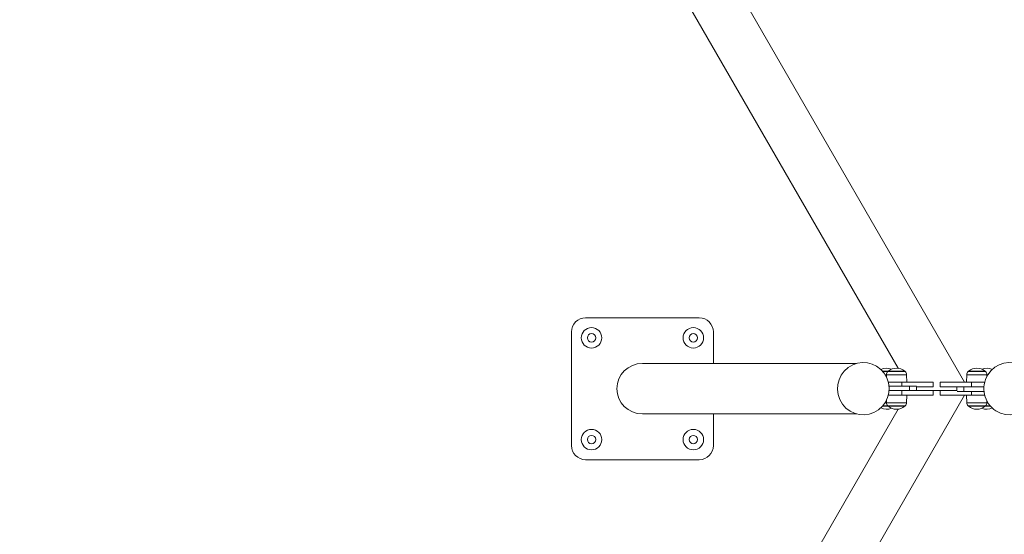
# Model space of a CAD drawing. Units: millimetres. Extents: x 77843 to 90932, y 52045 to 65189.
# Drawn here: x 86019 to 87753, y 58038 to 58945 of the extents above; entities that cross this region are included whole.
import ezdxf

# ---------------------------------------------------------------- set-up
doc = ezdxf.new("R2010")
doc.units = ezdxf.units.MM
doc.header["$MEASUREMENT"] = 0
doc.styles.get("Standard").update_dxf_attribs({"font": 'arial.ttf'})
doc.dimstyles.new('ISO-25', dxfattribs={"dimtxt": 2.5, "dimasz": 2.5, "dimexe": 1.25, "dimexo": 0.625, "dimtad": 1, "dimtxsty": 'Standard', "dimcen": 2.5, "dimadec": 0, "dimazin": 0, "dimtfac": 1, "dimtmove": 0, "dimatfit": 3, "dimfxl": 1, "dimarcsym": 0})

# ---------------------------------------------------------------- blocks, each defined once
blk = doc.blocks.new('*D16')
at = {"color": 0, "lineweight": -2, "transparency": 16777216}
for p, q in [((78432.4, 64610.5), (78432.4, 64731.8)), ((78652.4, 64730.5), (90712.4, 64730.5)), ((90932.4, 64610.5), (90932.4, 64731.8))]:
    blk.add_line(p, q, dxfattribs=at)
at = {"color": 0, "transparency": 16777216}
for points in [[(78652.4, 64767.2), (78652.4, 64693.9), (78432.4, 64730.5)], [(90712.4, 64767.2), (90712.4, 64693.9), (90932.4, 64730.5)]]:
    blk.add_solid(points, dxfattribs=at)
at = {"layer": 'Defpoints', "color": 0, "transparency": 16777216}
for p in [(90932.4, 64730.5), (78432.4, 58296), (90932.4, 58293.5)]:
    blk.add_point(p, dxfattribs=at)
at = {"color": 0, "lineweight": 15, "transparency": 16777216, "insert": (84682.4, 64959.2), "char_height": 350, "attachment_point": 5}
blk.add_mtext('1250', dxfattribs=at)

msp = doc.modelspace()

# ---------------------------------------------------------------- linework, layer by layer
at = {"lineweight": 15}
for p, q in [((86192.707, 60887.954), (87683.304, 58306.165)), ((86155.57, 60774.478), (87566.462, 58330.741)), ((87015.946, 58419.79), (87215.946, 58419.79)), ((86990.946, 58194.79), (86990.946, 58394.79)), ((87240.946, 58394.79), (87240.946, 58339.24)), ((87493.088, 58339.24), (87115.946, 58339.24)), ((87115.946, 58339.24), (87493.088, 58339.24)), ((87548.792, 58325.618), (87538.704, 58325.618)), ((87548.291, 58325.186), (87539.082, 58325.186)), ((87578.617, 58325.186), (87548.291, 58325.186)), ((87578.116, 58325.617), (87548.792, 58325.617)), ((87720.045, 58325.186), (87689.719, 58325.186)), ((87719.544, 58325.618), (87690.22, 58325.618)), ((87695.044, 58325.618), (87690.22, 58325.618)), ((87719.544, 58325.618), (87695.044, 58325.618)), ((87545.686, 58319.528), (87543.263, 58319.528)), ((87545.686, 58319.528), (87545.613, 58315.305)), ((87581.221, 58319.528), (87545.686, 58319.528)), ((87548.955, 58306.165), (87572.891, 58306.165)), ((87628.189, 58306.165), (87572.891, 58306.165)), ((87572.891, 58299.415), (87572.891, 58306.165)), ((87581.221, 58319.528), (87581.455, 58306.165)), ((87628.189, 58298.165), (87628.189, 58306.165)), ((87695.445, 58306.165), (87640.146, 58306.165)), ((87640.146, 58298.165), (87640.146, 58306.165)), ((87687.115, 58319.528), (87686.882, 58306.165)), ((87704.208, 58319.528), (87687.115, 58319.528)), ((87695.445, 58306.165), (87718.707, 58306.165)), ((87695.445, 58298.165), (87695.445, 58306.165)), ((87722.65, 58319.528), (87704.208, 58319.528)), ((87724.399, 58319.528), (87722.65, 58319.528)), ((87722.65, 58319.528), (87722.701, 58316.585)), ((87550.131, 58299.415), (87586.435, 58299.415)), ((87586.435, 58291.415), (87550.238, 58291.415)), ((87572.891, 58291.415), (87572.891, 58283.415)), ((87586.435, 58299.415), (87586.435, 58291.415)), ((87586.435, 58299.415), (87598.353, 58299.415)), ((87586.435, 58291.415), (87598.353, 58291.415)), ((87628.189, 58298.165), (87598.353, 58298.165)), ((87628.189, 58291.415), (87598.353, 58291.415)), ((87598.83, 58298.165), (87598.83, 58291.415)), ((87669.506, 58291.7), (87598.83, 58291.7)), ((87628.189, 58291.415), (87628.189, 58283.415)), ((87640.146, 58298.165), (87669.984, 58298.165)), ((87640.146, 58291.415), (87669.984, 58291.415)), ((87640.146, 58291.415), (87640.146, 58283.415)), ((87669.506, 58291.415), (87669.506, 58298.165)), ((87681.901, 58298.165), (87669.984, 58298.165)), ((87681.901, 58290.165), (87669.984, 58290.165)), ((87717.424, 58298.165), (87681.901, 58298.165)), ((87681.901, 58298.165), (87681.901, 58290.165)), ((87681.901, 58290.165), (87717.532, 58290.165)), ((87695.445, 58290.165), (87695.445, 58283.415)), ((87683.304, 58283.415), (86192.707, 55701.626)), ((87543.263, 58270.052), (87545.686, 58270.052)), ((87545.686, 58270.052), (87545.613, 58274.275)), ((87545.686, 58270.052), (87581.221, 58270.052)), ((87548.955, 58283.415), (87572.891, 58283.415)), ((87628.189, 58283.415), (87572.891, 58283.415)), ((87581.221, 58270.052), (87581.455, 58283.415)), ((87695.445, 58283.415), (87640.146, 58283.415)), ((87687.115, 58270.052), (87686.882, 58283.415)), ((87687.115, 58270.052), (87722.65, 58270.052)), ((87695.445, 58283.415), (87718.707, 58283.415)), ((87722.65, 58270.052), (87722.701, 58272.996)), ((87722.65, 58270.052), (87724.399, 58270.052)), ((87566.462, 58258.839), (86155.57, 55815.102)), ((87538.704, 58263.963), (87548.792, 58263.963)), ((87538.704, 58263.963), (87548.792, 58263.963)), ((87539.082, 58264.394), (87548.291, 58264.394)), ((87548.291, 58264.394), (87578.617, 58264.394)), ((87548.792, 58263.963), (87578.116, 58263.963)), ((87548.792, 58263.963), (87558.791, 58263.963)), ((87558.791, 58263.963), (87578.116, 58263.963)), ((87689.719, 58264.394), (87720.045, 58264.394)), ((87690.22, 58263.963), (87719.544, 58263.963)), ((87719.544, 58263.963), (87728.958, 58263.963)), ((87719.544, 58263.963), (87728.958, 58263.963)), ((87720.045, 58264.394), (87728.58, 58264.394)), ((87493.088, 58250.34), (87115.946, 58250.34)), ((87115.946, 58250.34), (87493.088, 58250.34)), ((87240.946, 58250.34), (87240.946, 58194.79)), ((87215.946, 58169.79), (87015.946, 58169.79))]:
    msp.add_line(p, q, dxfattribs=at)
for centre, radius in [((84682.408, 58294.79), 6250), ((87026.301, 58384.435), 18), ((87026.301, 58384.435), 7.4), ((87205.591, 58384.435), 18), ((87205.591, 58384.435), 7.4), ((87026.301, 58205.145), 18), ((87205.591, 58205.145), 18), ((87026.301, 58205.145), 7.4), ((87205.591, 58205.145), 7.4)]:
    msp.add_circle(centre, radius, dxfattribs=at)
for centre, radius, start, end in [((87015.946, 58394.79), 25, 90, 180), ((87215.946, 58394.79), 25, 0, 90), ((87546.089, 58308.085), 22.855, 67.672555, 116.537097), ((87553.428, 58319.393), 7.742, 131.563405, 179), ((87563.454, 58308.085), 22.855, 129.90547, 131.563405), ((87563.454, 58308.085), 22.855, 50.094531, 129.905469), ((87563.454, 58308.085), 22.855, 48.436595, 50.09453), ((87573.48, 58319.393), 7.742, 1, 48.436595), ((87694.856, 58319.393), 7.742, 131.563405, 179), ((87704.882, 58308.085), 22.855, 129.90547, 131.563405), ((87704.882, 58308.085), 22.855, 50.094531, 129.905469), ((87722.247, 58308.085), 22.855, 64.699787, 112.327105), ((87704.882, 58308.085), 22.855, 48.436595, 50.09453), ((87714.909, 58319.393), 7.742, 1, 48.436595), ((87553.428, 58270.187), 7.742, 181, 228.436595), ((87573.48, 58270.187), 7.742, 311.563405, 359), ((87694.856, 58270.187), 7.742, 181, 228.436595), ((87714.909, 58270.187), 7.742, 311.563405, 359), ((87546.089, 58281.495), 22.855, 243.462903, 292.327105), ((87563.454, 58281.495), 22.855, 228.436595, 230.09453), ((87563.454, 58281.495), 22.855, 230.094531, 309.905469), ((87563.454, 58281.495), 22.855, 309.90547, 311.563405), ((87704.882, 58281.495), 22.855, 228.436595, 230.09453), ((87704.882, 58281.495), 22.855, 230.094531, 309.905469), ((87722.247, 58281.495), 22.855, 247.672895, 295.300213), ((87704.882, 58281.495), 22.855, 309.90547, 311.563405), ((87015.946, 58194.79), 25, 180, 270), ((87215.946, 58194.79), 25, 270, 0)]:
    msp.add_arc(centre, radius, start, end, dxfattribs=at)
for start_param, end_param in [(1.57079633, 3.14159265), (-3.14159265, -1.57079633)]:
    msp.add_ellipse((87115.946, 58294.79), major_axis=(45.136, 0), ratio=0.98480775, start_param=start_param, end_param=end_param, dxfattribs=at)
at = {"lineweight": 15, "extrusion": (0, 0, -1)}
for centre, major_axis, start_param, end_param in [((87115.946, 58294.79), (45.136, 0), -3.14159265, -1.57079633), ((87504.995, 58294.79), (0, -46.065), -5.341670278331646, 0.9415150288479404), ((87762.668, 58294.79), (0, 46.065), -4.152773216200219, 2.130412090979367), ((87115.946, 58294.79), (45.136, 0), 1.57079633, 3.14159265)]:
    msp.add_ellipse(centre, major_axis=major_axis, ratio=0.98480775, start_param=start_param, end_param=end_param, dxfattribs=at)

# ---------------------------------------------------------------- dimensions: what is measured, and where the dimension line sits
at = {"lineweight": 15}
dim = msp.add_linear_dim(base=(90932.408, 64730.529), p1=(78432.408, 58296.04), p2=(90932.408, 58293.54), text='1250', dimstyle='ISO-25', override={"dimtxt": 350, "dimasz": 220, "dimgap": 50, "dimtad": 3, "dimfxl": 120, "dimfxlon": 1}, dxfattribs=at)
dim.commit()
dim.dimension.update_dxf_attribs({"geometry": '*D16', "text_midpoint": (84682.408, 64730.529), "dimtype": 160})

doc.saveas('drawing.dxf')
